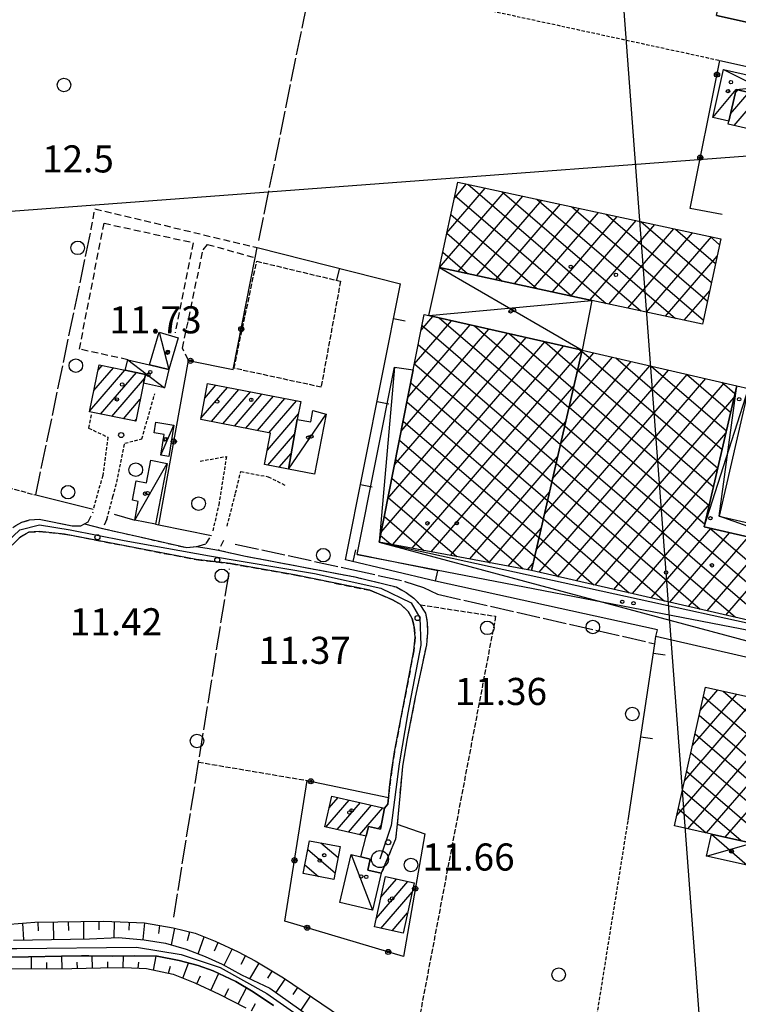
# Model space of a CAD drawing. Extents: x 1734151 to 1738459, y 5042694 to 5045820.
# Drawn here: x 1735554 to 1735766, y 5043354 to 5043645 of the extents above; entities that cross this region are included whole.
import ezdxf

# ---------------------------------------------------------------- set-up
doc = ezdxf.new("R2010")
doc.units = 0
for name, pattern in [('C', [10, 5, 5]), ('L17', [8, 7, -1]), ('L3', [1.5, 1, -0.5]), ('L5', [2, 1.5, -0.5]), ('L7', [3, 2, -1])]:
    doc.linetypes.add(name, pattern=pattern)
for name, color, linetype in [('11A1', 1, 'C'), ('11B2', 1, 'C'), ('11D4', 1, 'C'), ('16A1', 1, 'C'), ('17A1', 1, 'C'), ('17B2', 1, 'C'), ('17C3', 1, 'C'), ('17D4', 1, 'C'), ('17I9', 1, 'C'), ('19A1', 1, 'C'), ('19B2', 1, 'C'), ('1A1', 4, 'C'), ('1AJ36', 1, 'C'), ('1B2', 4, 'C'), ('1C3', 1, 'C'), ('1D4', 1, 'C'), ('1I9', 4, 'C'), ('22A1', 1, 'C'), ('298', 7, 'CONTINUOUS'), ('2E5', 3, 'C'), ('2H8', 2, 'L7'), ('2J10', 2, 'L7'), ('2L12', 1, 'L3'), ('3A1', 1, 'C'), ('3B2', 1, 'C'), ('4A1', 3, 'C'), ('4AJ36', 1, 'C'), ('4E5', 2, 'L17'), ('5A1', 2, 'L5'), ('5F6', 1, 'C'), ('5I9', 2, 'L5'), ('6A1', 1, 'C'), ('6B2', 1, 'C'), ('A2H8', 1, 'C'), ('A4D4', 1, 'C'), ('I2H8', 7, 'CONTINUOUS'), ('N2A1', 2, 'C')]:
    doc.layers.add(name, color=color, linetype=linetype)

# ---------------------------------------------------------------- blocks, each defined once
blk = doc.blocks.new('11D4')
at = {"layer": '11D4'}
for radius in [0.5, 0.01]:
    blk.add_circle((0, 0), radius, dxfattribs=at)
blk = doc.blocks.new('1AJ36')
at = {"layer": '1AJ36'}
for radius in [0.5, 0.01]:
    blk.add_circle((0, 0), radius, dxfattribs=at)
blk = doc.blocks.new('11A1')
at = {"layer": '11A1'}
blk.add_circle((0, 0), 0.75, dxfattribs=at)
blk = doc.blocks.new('5F6')
at = {"layer": '5F6'}
blk.add_circle((0, 0), 2, dxfattribs=at)
blk = doc.blocks.new('N2A1')
at = {"layer": 'N2A1'}
blk.add_circle((0, -0.00928), 2.5, dxfattribs=at)
blk = doc.blocks.new('19B2')
at = {"layer": '19B2'}
for centre, radius in [((0, 0), 0.75), ((0, -0.02417), 0.32738)]:
    blk.add_circle(centre, radius, dxfattribs=at)
blk = doc.blocks.new('19A1')
at = {"layer": '19A1'}
blk.add_line((0, 0), (0, 3.50512), dxfattribs=at)

msp = doc.modelspace()

# ---------------------------------------------------------------- linework, layer by layer
at = {"layer": '16A1'}
for p, q in [((1735792.221, 5042847.31968), (1735584.49767, 5045621.44861)), ((1734311.99218, 5043495.67532), (1737562.183, 5043739.02203))]:
    msp.add_line(p, q, dxfattribs=at)
at = {"layer": '17A1'}
for p, q in [((1735765.21338, 5043623.43985, -3333), (1735765.95788, 5043624.30486, -3333)), ((1735763.75148, 5043617.14202, -3333), (1735769.25817, 5043623.54112, -3333)), ((1735764.7768, 5043613.734, -3333), (1735772.55946, 5043622.77745, -3333)), ((1735576.98267, 5043541.47633, -3333), (1735578.15617, 5043542.83977, -3333)), ((1735574.51731, 5043529.41443, -3333), (1735584.88781, 5043541.4635, -3333)), ((1735575.74949, 5043535.44534, -3333), (1735581.52195, 5043542.15213, -3333)), ((1735577.68658, 5043528.49848, -3333), (1735588.25366, 5043540.77486, -3333)), ((1735581.05336, 5043527.81092, -3333), (1735590.67205, 5043538.9854, -3333)), ((1735608.47179, 5043533.21516, -3333), (1735611.75972, 5043537.03636, -3333)), ((1735607.33179, 5043527.29243, -3333), (1735615.1551, 5043536.38202, -3333)), ((1735610.42457, 5043526.28652, -3333), (1735618.55048, 5043535.72769, -3333)), ((1735613.81895, 5043525.63211, -3333), (1735621.94486, 5043535.07328, -3333)), ((1735617.2134, 5043524.9767, -3333), (1735625.34024, 5043534.41894, -3333)), ((1735584.42014, 5043527.12336, -3333), (1735589.43333, 5043532.94798, -3333)), ((1735620.60786, 5043524.32129, -3333), (1735628.73554, 5043533.76561, -3333)), ((1735624.00132, 5043523.66581, -3333), (1735632.13092, 5043533.11127, -3333)), ((1735627.39577, 5043523.0104, -3333), (1735635.5263, 5043532.45694, -3333)), ((1735626.94592, 5043517.88845, -3333), (1735636.10233, 5043528.52692, -3333)), ((1735587.78684, 5043526.43679, -3333), (1735588.19461, 5043526.91057, -3333)), ((1735627.07351, 5043513.43849, -3333), (1735635.0306, 5043522.68351, -3333)), ((1735630.47074, 5043512.7863, -3333), (1735633.98293, 5043516.86697, -3333)), ((1735645.22521, 5043412.23576, -3333), (1735647.82507, 5043415.25534, -3333)), ((1735644.26702, 5043406.5232, -3333), (1735651.12989, 5043414.49795, -3333)), ((1735647.57199, 5043405.76382, -3333), (1735654.43585, 5043413.73864, -3333)), ((1735650.87596, 5043405.00436, -3333), (1735657.74167, 5043412.98132, -3333)), ((1735654.18093, 5043404.24497, -3333), (1735661.04656, 5043412.22294, -3333)), ((1735659.69259, 5043406.05053, -3333), (1735660.62814, 5043407.13643, -3333)), ((1735659.14973, 5043379.65495, -3333), (1735668.42518, 5043390.43168, -3333)), ((1735660.4954, 5043385.8177, -3333), (1735665.09253, 5043391.15891, -3333)), ((1735660.48042, 5043376.60173, -3333), (1735669.71519, 5043387.33229, -3333)), ((1735663.80929, 5043375.87121, -3333), (1735668.37598, 5043381.17704, -3333))]:
    msp.add_line(p, q, dxfattribs=at)
at = {"layer": '17B2'}
for p, q in [((1735679.96816, 5043582.07924, -3333), (1735691.31565, 5043595.26346, -3333)), ((1735682.17929, 5043592.31304, -3333), (1735685.75145, 5043596.46339, -3333)), ((1735686.1133, 5043596.38519, -3333), (1735727.01332, 5043561.18303, -3333)), ((1735677.75802, 5043571.84551, -3333), (1735696.87986, 5043594.06352, -3333)), ((1735682.33647, 5043593.03982, -3333), (1735716.78701, 5043563.38772, -3333)), ((1735683.2927, 5043570.61127, -3333), (1735702.44406, 5043592.86358, -3333)), ((1735696.34167, 5043594.17966, -3333), (1735737.23955, 5043558.97935, -3333)), ((1735706.56905, 5043591.97406, -3333), (1735747.46478, 5043556.77558, -3333)), ((1735688.8569, 5043569.41133, -3333), (1735708.00826, 5043591.66364, -3333)), ((1735694.4211, 5043568.21139, -3333), (1735713.57247, 5043590.46371, -3333)), ((1735699.98531, 5043567.01146, -3333), (1735719.13667, 5043589.26377, -3333)), ((1735716.79643, 5043589.76846, -3333), (1735755.71461, 5043556.27111, -3333)), ((1735681.13447, 5043587.47646, -3333), (1735706.55956, 5043565.59432, -3333)), ((1735705.54951, 5043565.81152, -3333), (1735724.70088, 5043588.06383, -3333)), ((1735711.11371, 5043564.61158, -3333), (1735730.26516, 5043586.86289, -3333)), ((1735727.0238, 5043587.56286, -3333), (1735756.91447, 5043561.83631, -3333)), ((1735716.67792, 5043563.41164, -3333), (1735735.82937, 5043585.66296, -3333)), ((1735722.24212, 5043562.2117, -3333), (1735741.39357, 5043584.46302, -3333)), ((1735727.80633, 5043561.01176, -3333), (1735746.95778, 5043583.26308, -3333)), ((1735737.25126, 5043585.35626, -3333), (1735758.11334, 5043567.40144, -3333)), ((1735679.93238, 5043581.91411, -3333), (1735696.33219, 5043567.79992, -3333)), ((1735733.37146, 5043559.81289, -3333), (1735752.52199, 5043582.06314, -3333)), ((1735738.93666, 5043558.61303, -3333), (1735758.0862, 5043580.8632, -3333)), ((1735747.47963, 5043583.15073, -3333), (1735759.31221, 5043572.96657, -3333)), ((1735757.70702, 5043580.94512, -3333), (1735760.51107, 5043578.5317, -3333)), ((1735678.73138, 5043576.35083, -3333), (1735686.10481, 5043570.00553, -3333)), ((1735744.50079, 5043557.41408, -3333), (1735759.78771, 5043575.17427, -3333)), ((1735750.066, 5043556.21422, -3333), (1735757.5848, 5043564.9511, -3333)), ((1735672.36819, 5043553.33115, -3333), (1735675.80004, 5043557.31956, -3333)), ((1735668.44593, 5043533.44451, -3333), (1735686.84641, 5043554.82329, -3333)), ((1735670.40798, 5043543.3889, -3333), (1735681.32373, 5043556.07146, -3333)), ((1735672.62751, 5043554.64921, -3333), (1735713.49741, 5043519.47387, -3333)), ((1735677.68517, 5043556.89311, -3333), (1735714.7606, 5043524.98364, -3333)), ((1735688.07869, 5043554.54451, -3333), (1735716.02278, 5043530.49334, -3333)), ((1735664.52083, 5043513.55565, -3333), (1735697.89171, 5043552.32794, -3333)), ((1735666.48388, 5043523.50012, -3333), (1735692.3691, 5043553.57512, -3333)), ((1735698.4722, 5043552.19591, -3333), (1735717.28589, 5043536.00411, -3333)), ((1735660.5968, 5043493.66587, -3333), (1735708.93809, 5043549.83166, -3333)), ((1735662.55885, 5043503.61026, -3333), (1735703.4154, 5043551.07984, -3333)), ((1735663.98375, 5043489.93628, -3333), (1735714.46078, 5043548.58349, -3333)), ((1735671.51547, 5043549.00936, -3333), (1735712.2343, 5043513.9631, -3333)), ((1735708.86564, 5043549.8483, -3333), (1735718.54907, 5043541.51388, -3333)), ((1735669.66881, 5043488.87675, -3333), (1735719.84693, 5043547.17667, -3333)), ((1735718.36606, 5043540.71698, -3333), (1735723.39033, 5043546.55448, -3333)), ((1735719.25916, 5043547.4997, -3333), (1735719.81226, 5043547.02366, -3333)), ((1735719.83191, 5043547.10936, -3333), (1735759.98167, 5043512.55197, -3333)), ((1735670.40342, 5043543.3695, -3333), (1735710.97212, 5043508.4534, -3333)), ((1735711.18277, 5043509.37672, -3333), (1735739.91972, 5043542.76394, -3333)), ((1735713.57758, 5043519.82283, -3333), (1735734.40995, 5043544.02712, -3333)), ((1735715.97232, 5043530.26994, -3333), (1735728.9001, 5043545.2913, -3333)), ((1735729.86635, 5043545.06982, -3333), (1735761.24379, 5043518.06266, -3333)), ((1735740.31461, 5043542.67316, -3333), (1735762.5069, 5043523.57344, -3333)), ((1735706.3943, 5043488.48257, -3333), (1735750.93928, 5043540.23757, -3333)), ((1735708.78903, 5043498.92968, -3333), (1735745.4295, 5043541.50075, -3333)), ((1735718.5688, 5043541.59859, -3333), (1735758.71949, 5043507.04227, -3333)), ((1735750.7628, 5043540.27751, -3333), (1735763.76901, 5043529.08414, -3333)), ((1735669.29137, 5043537.72965, -3333), (1735709.70893, 5043502.94363, -3333)), ((1735675.35486, 5043487.8173, -3333), (1735717.45319, 5043536.72964, -3333)), ((1735707.22575, 5043481.78385, -3333), (1735756.44905, 5043538.97439, -3333)), ((1735712.73553, 5043480.52066, -3333), (1735761.95883, 5043537.7112, -3333)), ((1735761.21198, 5043537.88192, -3333), (1735765.03112, 5043534.59484, -3333)), ((1735717.30562, 5043536.08882, -3333), (1735757.45638, 5043501.53149, -3333)), ((1735668.17826, 5043532.09072, -3333), (1735708.44582, 5043497.43286, -3333)), ((1735718.2463, 5043479.25755, -3333), (1735764.72583, 5043533.2613, -3333)), ((1735716.04244, 5043530.57905, -3333), (1735756.19426, 5043496.02079, -3333)), ((1735667.06614, 5043526.45187, -3333), (1735707.18264, 5043491.92308, -3333)), ((1735681.03984, 5043486.75877, -3333), (1735715.05838, 5043526.28352, -3333)), ((1735714.78025, 5043525.06935, -3333), (1735786.07047, 5043463.70965, -3333)), ((1735723.75607, 5043477.99437, -3333), (1735762.33294, 5043522.81632, -3333)), ((1735665.95309, 5043520.81194, -3333), (1735705.92045, 5043486.41339, -3333)), ((1735713.51714, 5043519.55858, -3333), (1735775.62336, 5043466.10439, -3333)), ((1735664.83997, 5043515.17302, -3333), (1735702.49749, 5043482.76158, -3333)), ((1735686.7249, 5043485.69924, -3333), (1735712.66365, 5043515.83641, -3333)), ((1735712.25396, 5043514.0488, -3333), (1735765.17624, 5043468.49914, -3333)), ((1735729.26584, 5043476.73118, -3333), (1735759.94004, 5043512.37135, -3333)), ((1735663.72793, 5043509.53316, -3333), (1735692.71602, 5043484.58341, -3333)), ((1735710.99078, 5043508.53903, -3333), (1735754.72805, 5043470.8948, -3333)), ((1735692.41088, 5043484.64079, -3333), (1735710.26991, 5043505.38937, -3333)), ((1735662.61481, 5043503.89424, -3333), (1735682.93348, 5043486.40616, -3333)), ((1735709.72866, 5043503.02834, -3333), (1735744.28094, 5043473.28954, -3333)), ((1735734.77554, 5043475.46899, -3333), (1735757.54715, 5043501.92638, -3333)), ((1735661.50176, 5043498.25431, -3333), (1735673.15202, 5043488.22799, -3333)), ((1735708.46548, 5043497.51856, -3333), (1735733.83283, 5043475.68421, -3333)), ((1735698.09594, 5043483.58126, -3333), (1735707.8751, 5043494.94326, -3333)), ((1735740.28531, 5043474.2058, -3333), (1735757.93585, 5043494.71215, -3333)), ((1735745.79509, 5043472.94262, -3333), (1735763.44556, 5043493.44996, -3333)), ((1735757.63488, 5043494.78087, -3333), (1735796.51866, 5043461.31398, -3333)), ((1735660.38964, 5043492.61546, -3333), (1735663.37055, 5043490.04981, -3333)), ((1735707.20229, 5043492.00879, -3333), (1735723.38564, 5043478.07995, -3333)), ((1735751.30486, 5043471.67943, -3333), (1735768.95633, 5043492.18685, -3333)), ((1735756.81464, 5043470.41624, -3333), (1735774.4661, 5043490.92366, -3333)), ((1735762.32541, 5043469.15313, -3333), (1735779.9768, 5043489.66155, -3333)), ((1735703.78192, 5043482.52281, -3333), (1735705.48036, 5043484.49615, -3333)), ((1735705.93918, 5043486.49802, -3333), (1735712.93853, 5043480.47469, -3333)), ((1735754.79619, 5043440.93279, -3333), (1735760.03727, 5043447.02218, -3333)), ((1735761.53435, 5043446.68901, -3333), (1735828.89808, 5043388.71056, -3333)), ((1735750.19767, 5043420.26044, -3333), (1735771.11126, 5043444.55904, -3333)), ((1735752.49747, 5043430.59615, -3333), (1735765.57473, 5043445.79114, -3333)), ((1735755.72207, 5043445.0946, -3333), (1735818.56358, 5043391.00745, -3333)), ((1735747.89894, 5043409.92381, -3333), (1735776.64871, 5043443.32801, -3333)), ((1735751.1226, 5043406.00448, -3333), (1735782.18524, 5043442.0959, -3333)), ((1735756.66097, 5043404.77452, -3333), (1735787.72269, 5043440.86487, -3333)), ((1735754.49004, 5043439.55707, -3333), (1735808.22901, 5043393.30534, -3333)), ((1735762.19843, 5043403.54349, -3333), (1735793.26022, 5043439.63284, -3333)), ((1735753.25894, 5043434.02062, -3333), (1735797.89444, 5043395.60322, -3333)), ((1735752.02683, 5043428.48409, -3333), (1735787.55987, 5043397.90111, -3333)), ((1735750.7958, 5043422.94664, -3333), (1735777.2253, 5043400.19899, -3333)), ((1735749.56369, 5043417.41011, -3333), (1735766.88645, 5043402.50056, -3333)), ((1735748.33266, 5043411.87266, -3333), (1735756.54981, 5043404.79929, -3333))]:
    msp.add_line(p, q, dxfattribs=at)
at = {"layer": '17C3'}
for p, q in [((1735594.96197, 5043552.66206, -3333), (1735597.83563, 5043541.69785, -3333)), ((1735585.72816, 5043544.57096, -3333), (1735596.5304, 5043536.21402, -3333)), ((1735633.15472, 5043512.27124, -3333), (1735644.29708, 5043528.4766, -3333)), ((1735595.53295, 5043516.37289, -3333), (1735599.36374, 5043525.26585, -3333)), ((1735587.77816, 5043497.19311, -3333), (1735597.3445, 5043513.94232, -3333)), ((1735651.68782, 5043398.36635, -3333), (1735658.02199, 5043381.99331, -3333))]:
    msp.add_line(p, q, dxfattribs=at)
at = {"layer": '17D4'}
for p, q in [((1735761.67466, 5043630.26781, -3333), (1735779.96007, 5043621.06519, -3333)), ((1735677.74988, 5043571.80679, -3333), (1735719.88856, 5043547.35729, -3333)), ((1735674.67901, 5043557.57258, -3333), (1735722.79664, 5043562.09176, -3333)), ((1735755.99623, 5043495.15658, -3333), (1735769.06303, 5043536.08705, -3333)), ((1735653.47301, 5043487.00632, -3333), (1735849.51246, 5043449.16536, -3333)), ((1735758.09473, 5043404.45667, -3333), (1735768.61231, 5043395.29418, -3333)), ((1735756.64575, 5043397.95925, -3333), (1735770.05301, 5043401.79499, -3333))]:
    msp.add_line(p, q, dxfattribs=at)
for points in [[(1735758.50594, 5043616.0814, -3333), (1735765.44256, 5043624.42372, -3333), (1735780.87823, 5043625.95948, -3333)], [(1735664.50534, 5043542.34528, -3333), (1735660.00733, 5043490.67647, -3333), (1735847.76322, 5043440.30288, -3333)], [(1735793.24608, 5043486.62069, -3333), (1735760.42029, 5043498.33581, -3333), (1735765.55657, 5043536.8855, -3333)]]:
    msp.add_polyline3d(points, dxfattribs=at)
at = {"layer": '17I9'}
for p, q in [((1735642.78851, 5043401.82664, -3333), (1735647.83388, 5043397.48414, -3333)), ((1735638.92869, 5043399.87098, -3333), (1735646.94754, 5043392.9683, -3333)), ((1735638.04021, 5043395.35698, -3333), (1735642.05649, 5043391.90114, -3333))]:
    msp.add_line(p, q, dxfattribs=at)
at = {"layer": '1A1'}
for points in [[(1735765.44256, 5043624.42372, 17.71), (1735779.96007, 5043621.06519, 17.71), (1735790.98656, 5043618.51328, 17.71), (1735789.07352, 5043610.25827, 17.71), (1735791.06036, 5043609.57168, 17.71), (1735788.74005, 5043599.55031, 17.71), (1735774.8116, 5043602.76943, 17.71), (1735776.70415, 5043610.97677, 17.71), (1735763.04709, 5043614.13398, 17.71), (1735763.25023, 5043614.98353, 17.71), (1735765.44256, 5043624.42372, 17.71)], [(1735588.08523, 5043526.3759, 19.12), (1735574.46447, 5043529.15576, 19.12), (1735577.29667, 5043543.01509, 19.12), (1735584.98249, 5043541.44451, 19.12), (1735590.926, 5043540.22785, 19.12), (1735590.40385, 5043537.67871, 19.12), (1735588.08523, 5043526.3759, 19.12)], [(1735609.29746, 5043537.50985, 19.23), (1735636.80933, 5043532.21004, 19.23), (1735635.79489, 5043526.92748, 19.23), (1735633.15472, 5043512.27124, 19.23), (1735626.12022, 5043513.62083, 19.23), (1735627.91673, 5043522.91002, 19.23), (1735607.25597, 5043526.89866, 19.23), (1735609.29746, 5043537.50985, 19.23)], [(1735643.93438, 5043406.59958, 18.59), (1735646.01294, 5043415.67121, 18.59), (1735661.50163, 5043412.11862, 18.59), (1735660.40884, 5043405.88655, 18.59), (1735656.80626, 5043406.70989, 18.59), (1735656.14715, 5043403.7935, 18.59), (1735643.93438, 5043406.59958, 18.59)], [(1735670.30098, 5043390.02257, 15.17), (1735667.0658, 5043375.15633, 15.17), (1735658.5738, 5043377.02056, 15.17), (1735661.81792, 5043391.87443, 15.17), (1735670.30098, 5043390.02257, 15.17)]]:
    msp.add_polyline3d(points, close=True, dxfattribs=at)
at = {"layer": '1B2'}
for points in [[(1735677.74988, 5043571.80679, 20.32), (1735683.19508, 5043597.01508, 20.32), (1735760.88306, 5043580.26033, 20.32), (1735755.4528, 5043555.05314, 20.32), (1735722.79664, 5043562.09176, 20.32), (1735677.74988, 5043571.80679, 20.32)], [(1735719.88856, 5043547.35729, 20.43), (1735704.97695, 5043482.2994, 20.43), (1735660.00733, 5043490.67647, 20.43), (1735670.04219, 5043541.53739, 20.43), (1735673.26804, 5043557.89414, 20.43), (1735674.67901, 5043557.57258, 20.43), (1735719.88856, 5043547.35729, 20.43)], [(1735719.88856, 5043547.35729, 20.4), (1735765.55657, 5043536.8855, 20.4), (1735755.99623, 5043495.15658, 20.4), (1735793.24608, 5043486.62069, 20.4), (1735794.16239, 5043490.60228, 20.4), (1735836.99294, 5043480.78043, 20.4), (1735836.1242, 5043476.99394, 20.4), (1735855.82928, 5043472.48345, 20.4), (1735850.42965, 5043448.95625, 20.4), (1735849.51246, 5043449.16536, 20.4), (1735704.97695, 5043482.2994, 20.4), (1735719.88856, 5043547.35729, 20.4)], [(1735935.28696, 5043405.92075, 21.64), (1735930.03642, 5043382.29038, 21.64), (1735904.62894, 5043387.94438, 21.64), (1735896.07992, 5043389.84646, 21.64), (1735892.67485, 5043374.53023, 21.64), (1735775.16023, 5043400.6581, 21.64), (1735770.786, 5043401.63527, 21.64), (1735770.05301, 5043401.79499, 21.64), (1735758.09473, 5043404.45667, 21.64), (1735747.21899, 5043406.87047, 21.64), (1735756.33437, 5043447.84603, 21.64), (1735871.82651, 5043422.15747, 21.64), (1735874.10666, 5043432.40749, 21.64), (1735886.42828, 5043487.79195, 21.64), (1735944.99508, 5043474.76895, 21.64), (1735941.81799, 5043460.47961, 21.64), (1735934.79423, 5043428.93662, 21.64), (1735933.95084, 5043425.13297, 21.64), (1735939.29702, 5043423.93875, 21.64), (1735938.20143, 5043419.00309, 21.64), (1735935.28696, 5043405.92075, 21.64)]]:
    msp.add_polyline3d(points, close=True, dxfattribs=at)
at = {"layer": '1C3'}
for points in [[(1735592.12419, 5043543.05624, 15.087), (1735594.96197, 5043552.66206, 15.087), (1735600.60125, 5043551.00845, 15.087), (1735597.83563, 5043541.69785, 15.087), (1735592.12419, 5043543.05624, 15.087)], [(1735585.72816, 5043544.57096, 15.513), (1735592.12419, 5043543.05624, 15.513), (1735597.83563, 5043541.69785, 15.513), (1735596.5304, 5043536.21402, 15.513), (1735590.40385, 5043537.67871, 15.513), (1735590.926, 5043540.22785, 15.513), (1735584.98249, 5043541.44451, 15.513), (1735585.72816, 5043544.57096, 15.513)], [(1735635.79489, 5043526.92748, 15.645), (1735639.74528, 5043526.1733, 15.645), (1735640.38664, 5043529.52759, 15.645), (1735644.29708, 5043528.4766, 15.645), (1735640.88219, 5043510.77398, 15.645), (1735633.15472, 5043512.27124, 15.645), (1735635.79489, 5043526.92748, 15.645)], [(1735594.02649, 5043526.12678, 14.891), (1735599.36374, 5043525.26585, 14.891), (1735597.86341, 5043515.99883, 14.891), (1735595.53295, 5043516.37289, 14.891), (1735596.5115, 5043522.44298, 14.891), (1735593.50563, 5043522.93093, 14.891), (1735594.02649, 5043526.12678, 14.891)], [(1735597.3445, 5043513.94232, 16.018), (1735593.88342, 5043496.01262, 16.018), (1735587.77816, 5043497.19311, 16.018), (1735588.83714, 5043502.72469, 16.018), (1735587.14424, 5043503.04821, 16.018), (1735588.23688, 5043508.75981, 16.018), (1735591.28925, 5043508.17305, 16.018), (1735592.57469, 5043514.85878, 16.018), (1735597.3445, 5043513.94232, 16.018)], [(1735651.68782, 5043398.36635, 14.116), (1735654.51117, 5043397.70428, 14.116), (1735657.33353, 5043397.04213, 14.116), (1735656.57932, 5043393.82881, 14.116), (1735660.58233, 5043392.89405, 14.116), (1735658.02199, 5043381.99331, 14.116), (1735648.37972, 5043384.25979, 14.116), (1735651.68782, 5043398.36635, 14.116)]]:
    msp.add_polyline3d(points, close=True, dxfattribs=at)
at = {"layer": '1D4'}
for points in [[(1735763.25023, 5043614.98353, 15.642), (1735758.50594, 5043616.0814, 15.642), (1735761.67466, 5043630.26781, 15.642), (1735780.87823, 5043625.95948, 15.642), (1735779.96007, 5043621.06519, 15.642), (1735765.44256, 5043624.42372, 15.642), (1735763.25023, 5043614.98353, 15.642)], [(1735722.79664, 5043562.09176, 20.356), (1735719.88856, 5043547.35729, 20.356), (1735674.67901, 5043557.57258, 20.356), (1735677.74988, 5043571.80679, 20.356), (1735722.79664, 5043562.09176, 20.356)], [(1735670.04219, 5043541.53739, 16.301), (1735660.00733, 5043490.67647, 16.301), (1735849.51246, 5043449.16536, 16.301), (1735847.76322, 5043440.30288, 16.301), (1735834.37283, 5043443.46103, 16.301), (1735833.89201, 5043441.61896, 16.301), (1735741.70495, 5043462.83889, 16.301), (1735742.18942, 5043464.73939, 16.301), (1735676.57919, 5043479.13936, 16.301), (1735677.2911, 5043482.18104, 16.301), (1735653.47301, 5043487.00632, 16.301), (1735664.50534, 5043542.34528, 16.301), (1735670.04219, 5043541.53739, 16.301)], [(1735765.55657, 5043536.8855, 18.395), (1735769.06303, 5043536.08705, 18.395), (1735760.42029, 5043498.33581, 18.395), (1735794.16239, 5043490.60228, 18.395), (1735793.24608, 5043486.62069, 18.395), (1735755.99623, 5043495.15658, 18.395), (1735765.55657, 5043536.8855, 18.395)], [(1735758.09473, 5043404.45667, 17.301), (1735770.05301, 5043401.79499, 17.301), (1735768.61231, 5043395.29418, 17.301), (1735756.64575, 5043397.95925, 17.301), (1735758.09473, 5043404.45667, 17.301)]]:
    msp.add_polyline3d(points, close=True, dxfattribs=at)
at = {"layer": '1I9'}
msp.add_polyline3d([(1735646.56575, 5043391.02233, 16.06), (1735637.53396, 5043392.78297, 16.06), (1735639.44098, 5043402.47152, 16.06), (1735648.47127, 5043400.73083, 16.06), (1735646.56575, 5043391.02233, 16.06)], close=True, dxfattribs=at)
at = {"layer": '22A1'}
for p, q in [((1735555.02839, 5043373.18923, 12.137), (1735554.76808, 5043378.1126, 12.346)), ((1735559.36705, 5043375.83457, 12.213), (1735559.26064, 5043378.40784, 12.336)), ((1735563.90667, 5043373.33147, 12.043), (1735563.76194, 5043378.4791, 12.318)), ((1735568.30148, 5043375.977, 12.148), (1735568.26317, 5043378.55136, 12.301)), ((1735572.77091, 5043373.47366, 11.948), (1735572.76348, 5043378.62255, 12.283)), ((1735577.2669, 5043376.16087, 12.098), (1735577.26379, 5043378.69374, 12.265)), ((1735581.69035, 5043373.82958, 11.93), (1735581.76497, 5043378.59251, 12.26)), ((1735586.09937, 5043376.03092, 12.095), (1735586.26761, 5043378.41818, 12.26)), ((1735590.24425, 5043373.28166, 11.93), (1735590.77607, 5043378.23326, 12.26)), ((1735594.86679, 5043375.02868, 12.084), (1735595.21902, 5043377.44977, 12.239)), ((1735598.61491, 5043371.71221, 11.93), (1735599.64864, 5043376.63018, 12.218)), ((1735603.33362, 5043373.04524, 12.067), (1735604.0225, 5043375.5507, 12.205)), ((1735606.50392, 5043369.10187, 11.93), (1735608.29348, 5043374.11754, 12.2)), ((1735611.36069, 5043369.98394, 12.065), (1735612.46435, 5043372.41416, 12.2)), ((1735557.32982, 5043364.6842, 12.467), (1735557.32985, 5043368.19304, 11.93)), ((1735566.33001, 5043364.69818, 12.522), (1735566.29137, 5043368.34853, 11.93)), ((1735575.32871, 5043364.87952, 12.526), (1735575.25614, 5043368.47419, 11.93)), ((1735584.33015, 5043365.05104, 12.443), (1735584.41591, 5043368.43293, 11.93)), ((1735593.30582, 5043364.28099, 12.339), (1735594.07857, 5043368.3852, 11.93)), ((1735614.1822, 5043365.71662, 11.93), (1735616.52575, 5043370.47193, 12.2)), ((1735619.24733, 5043366.02565, 12.061), (1735620.54256, 5043368.44212, 12.191)), ((1735561.82991, 5043364.69119, 12.495), (1735561.82023, 5043366.48149, 12.212)), ((1735570.83074, 5043364.75035, 12.536), (1735570.80044, 5043366.58824, 12.233)), ((1735579.82778, 5043364.9807, 12.495), (1735579.81013, 5043366.70321, 12.213)), ((1735588.83212, 5043364.84557, 12.389), (1735589.0043, 5043366.64447, 12.159)), ((1735597.71862, 5043363.3378, 12.294), (1735598.31173, 5043365.40789, 12.112)), ((1735601.98964, 5043361.89061, 12.28), (1735603.70156, 5043366.33589, 11.93)), ((1735621.75928, 5043361.71409, 11.93), (1735624.49029, 5043366.27678, 12.172)), ((1735606.15513, 5043360.1788, 12.278), (1735607.2276, 5043362.58361, 12.104)), ((1735610.23717, 5043358.28224, 12.267), (1735612.57647, 5043363.32202, 11.93)), ((1735627.05757, 5043361.9092, 12.037), (1735628.35013, 5043363.95945, 12.144)), ((1735629.58959, 5043357.62422, 11.911), (1735632.1951, 5043361.61293, 12.122)), ((1735614.29049, 5043356.32737, 12.213), (1735615.52382, 5043358.82044, 12.071)), ((1735618.29867, 5043354.27887, 12.09), (1735620.77096, 5043359.01573, 11.93)), ((1735634.59034, 5043357.05196, 12.003), (1735635.92191, 5043359.09009, 12.133)), ((1735636.89103, 5043352.42775, 11.834), (1735639.64972, 5043356.56733, 12.144)), ((1735622.28406, 5043352.18654, 12.02), (1735623.48761, 5043354.36751, 11.975))]:
    msp.add_line(p, q, dxfattribs=at)
at = {"layer": '298'}
msp.add_polyline3d([(1735793.94864, 5043805.79927, 13.01), (1735802.37817, 5043803.71178, 13.03), (1735801.14968, 5043799.82816, 13.106), (1735796.83166, 5043778.18298, 12.42), (1735796.41562, 5043777.56518, 12.408), (1735794.6926, 5043769.81277, 12.305), (1735787.17772, 5043735.93758, 12.066), (1735785.76616, 5043727.98987, 12.148), (1735780.58306, 5043706.39326, 12.278), (1735777.09045, 5043688.59051, 12.354), (1735771.324, 5043659.28871, 13.184), (1735830.09464, 5043646.58296, 13.48), (1735826.58274, 5043631.32792, 12.38), (1735759.63814, 5043646.27068, 13.96), (1735765.72615, 5043673.78245, 12.722), (1735767.15661, 5043681.89302, 12.539), (1735769.61948, 5043692.62203, 12.504), (1735771.90531, 5043702.59469, 12.288), (1735773.6534, 5043711.05696, 12.398), (1735775.6899, 5043721.52039, 12.332), (1735785.7027, 5043767.03576, 12.15), (1735793.13065, 5043800.82623, 13.052), (1735793.12976, 5043801.66853, 13.08), (1735793.94864, 5043805.79927, 13.01)], close=True, dxfattribs=at)
msp.add_polyline3d([(1735552.6797, 5043495.62626, 11.79), (1735554.39446, 5043496.57795, 11.79), (1735556.72891, 5043497.22205, 11.79), (1735558.14358, 5043497.36006, 11.79), (1735559.55931, 5043497.49714, 11.79), (1735569.30048, 5043495.47675, 11.81), (1735571.8697, 5043495.47657, 11.81), (1735572.9369, 5043496.08997, 11.81), (1735575.59675, 5043495.40162, 11.76), (1735578.2576, 5043494.71335, 11.71), (1735588.88182, 5043492.29678, 11.676), (1735603.16466, 5043489.04502, 11.63), (1735605.91652, 5043489.43156, 11.645), (1735609.2176, 5043488.87144, 11.608), (1735612.51861, 5043488.31233, 11.57), (1735619.97787, 5043486.63353, 11.77), (1735652.75167, 5043480.43403, 11.65), (1735661.37474, 5043478.37304, 11.75), (1735664.95544, 5043477.42672, 11.77), (1735667.92237, 5043475.78463, 11.77), (1735670.17593, 5043474.14728, 11.77), (1735672.12041, 5043472.13782, 11.79), (1735672.86308, 5043470.89779, 11.81), (1735673.61509, 5043469.65344, 11.83), (1735674.19206, 5043466.96999, 11.89), (1735674.24416, 5043463.86316, 11.89), (1735673.90455, 5043460.33591, 11.93), (1735670.64742, 5043444.93251, 12.13), (1735668.11715, 5043432.15675, 12.19), (1735666.87687, 5043424.45254, 12.11), (1735666.03514, 5043415.60387, 11.99), (1735665.3342, 5043407.37946, 12.21), (1735664.76646, 5043402.9346, 11.49), (1735662.77563, 5043398.02218, 11.49), (1735660.58233, 5043392.89405, 11.35), (1735656.57932, 5043393.82881, 11.831), (1735657.33353, 5043397.04213, 11.802), (1735654.51117, 5043397.70428, 11.831), (1735656.14715, 5043403.7935, 11.723), (1735656.80626, 5043406.70989, 11.685), (1735660.40884, 5043405.88655, 11.761), (1735661.50163, 5043412.11862, 12.07), (1735662.57483, 5043413.26797, 12.03), (1735662.75551, 5043415.24801, 12.038), (1735662.809, 5043415.79254, 12.04), (1735663.04318, 5043418.3171, 12.05), (1735663.71734, 5043423.64438, 12.09), (1735663.89063, 5043424.78552, 12.094), (1735664.48362, 5043428.78602, 12.11), (1735667.91236, 5043446.61202, 12.03), (1735670.21423, 5043458.56743, 11.89), (1735670.6355, 5043462.57111, 11.83), (1735670.27581, 5043465.70104, 11.77), (1735669.72191, 5043468.07635, 11.77), (1735668.5085, 5043470.15258, 11.81), (1735666.39859, 5043472.28203, 11.81), (1735663.94478, 5043473.6607, 11.85), (1735657.25667, 5043476.4512, 11.87), (1735635.00162, 5043481.01343, 11.61), (1735619.28434, 5043483.76169, 11.527), (1735616.05314, 5043484.32603, 11.51), (1735605.95825, 5043485.52571, 11.47), (1735567.06773, 5043493.07231, 11.85), (1735559.61757, 5043493.79912, 11.83), (1735556.46785, 5043493.58335, 11.79), (1735554.00107, 5043492.21535, 11.79), (1735551.54985, 5043489.79555, 11.71)], dxfattribs=at)
at = {"layer": '2E5'}
msp.add_polyline3d([(1735759.63814, 5043646.27068, 13.96), (1735826.58274, 5043631.32792, 12.38), (1735830.09464, 5043646.58296, 13.48)], dxfattribs=at)
at = {"layer": '2H8'}
for points in [[(1735505.28691, 5043487.816, 12.96), (1735528.03577, 5043480.3144, 11.93), (1735528.58731, 5043480.16716, 11.936), (1735535.19634, 5043478.43273, 12.01), (1735537.81662, 5043477.85775, 12.01), (1735541.26516, 5043478.67651, 12.01), (1735543.33253, 5043479.83411, 12.01), (1735544.78509, 5043481.36786, 12.01), (1735546.09409, 5043485.23443, 11.99), (1735547.41242, 5043489.80668, 11.85), (1735549.34016, 5043493.35155, 11.79), (1735552.6797, 5043495.62626, 11.79), (1735554.39446, 5043496.57795, 11.79), (1735556.72891, 5043497.22205, 11.79), (1735558.14358, 5043497.36006, 11.79), (1735559.55931, 5043497.49714, 11.79), (1735569.30048, 5043495.47675, 11.81), (1735571.8697, 5043495.47657, 11.81), (1735572.9369, 5043496.08997, 11.81), (1735574.01115, 5043496.70289, 11.81), (1735575.54805, 5043499.6148, 11.81)], [(1735579.58425, 5043497.50022, 11.71), (1735578.2576, 5043494.71335, 11.71), (1735588.88182, 5043492.29678, 11.676), (1735603.16466, 5043489.04502, 11.63), (1735605.91652, 5043489.43156, 11.645), (1735606.84729, 5043489.56342, 11.65), (1735608.84091, 5043490.24618, 11.65), (1735610.42045, 5043492.58868, 12.21)], [(1735551.54985, 5043489.79555, 11.71), (1735554.00107, 5043492.21535, 11.79), (1735556.46785, 5043493.58335, 11.79), (1735559.61757, 5043493.79912, 11.83), (1735567.06773, 5043493.07231, 11.85), (1735605.95825, 5043485.52571, 11.47), (1735616.05314, 5043484.32603, 11.51), (1735619.28434, 5043483.76169, 11.527), (1735635.00162, 5043481.01343, 11.61), (1735657.25667, 5043476.4512, 11.87), (1735663.94478, 5043473.6607, 11.85), (1735666.39859, 5043472.28203, 11.81), (1735668.5085, 5043470.15258, 11.81), (1735669.72191, 5043468.07635, 11.77), (1735670.27581, 5043465.70104, 11.77), (1735670.6355, 5043462.57111, 11.83), (1735670.21423, 5043458.56743, 11.89), (1735667.91236, 5043446.61202, 12.03), (1735664.48362, 5043428.78602, 12.11), (1735663.89063, 5043424.78552, 12.094), (1735663.71734, 5043423.64438, 12.09), (1735663.04318, 5043418.3171, 12.05), (1735662.809, 5043415.79254, 12.04), (1735662.75551, 5043415.24801, 12.038), (1735662.57483, 5043413.26797, 12.03), (1735661.50163, 5043412.11862, 12.07)], [(1735614.03467, 5043491.1946, 11.57), (1735612.51861, 5043488.31233, 11.57), (1735619.97787, 5043486.63353, 11.77), (1735652.75167, 5043480.43403, 11.65), (1735661.37474, 5043478.37304, 11.75), (1735664.95544, 5043477.42672, 11.77), (1735667.92237, 5043475.78463, 11.77), (1735670.17593, 5043474.14728, 11.77), (1735672.12041, 5043472.13782, 11.79), (1735672.86308, 5043470.89779, 11.81), (1735673.61509, 5043469.65344, 11.83), (1735674.19206, 5043466.96999, 11.89), (1735674.24416, 5043463.86316, 11.89), (1735673.90455, 5043460.33591, 11.93), (1735670.64742, 5043444.93251, 12.13), (1735668.11715, 5043432.15675, 12.19), (1735666.87687, 5043424.45254, 12.11), (1735666.03514, 5043415.60387, 11.99), (1735665.3342, 5043407.37946, 12.21), (1735664.76646, 5043402.9346, 11.49), (1735662.77563, 5043398.02218, 11.49), (1735660.58233, 5043392.89405, 11.35)]]:
    msp.add_polyline3d(points, dxfattribs=at)
at = {"layer": '2J10'}
for points in [[(1735574.95274, 5043583.21485, 11.82), (1735576.01403, 5043589.13068, 11.92), (1735623.98053, 5043577.6798, 12.01)], [(1735585.72816, 5043544.57096, 12.32), (1735571.44928, 5043547.66256, 12.35), (1735578.70604, 5043584.87874, 12.16), (1735605.06168, 5043579.12334, 12.14), (1735599.6757, 5043552.49452, 12.21)], [(1735603.65247, 5043544.36964, 12.06), (1735601.88843, 5043547.94697, 12.06), (1735607.9529, 5043577.03234, 12.06), (1735609.29129, 5043578.61771, 12.06), (1735623.38388, 5043574.66579, 12.699)]]:
    msp.add_polyline3d(points, dxfattribs=at)
at = {"layer": '2L12'}
msp.add_line((1735640.57924, 5043659.01829, 11.34), (1735760.59437, 5043632.97675, 11.74), dxfattribs=at)
for points in [[(1735579.58425, 5043497.50022, 11.71), (1735581.34561, 5043504.11126, 12), (1735582.46902, 5043508.36707, 12.14), (1735584.83231, 5043519.90388, 12.22), (1735589.87804, 5043521.15511, 12.1), (1735593.67846, 5043534.44513, 12.22)], [(1735574.86368, 5043528.32423, 12.3), (1735574.15846, 5043524.34943, 12.36), (1735579.87441, 5043521.67168, 12.3), (1735578.31012, 5043510.3391, 11.98), (1735575.49116, 5043500.37469, 12.43)], [(1735607.07265, 5043514.60048, 12.02), (1735614.86545, 5043515.9942, 11.9), (1735612.70365, 5043502.27531, 11.84), (1735610.79117, 5043493.81179, 11.76)], [(1735615.06159, 5043495.373, 11.7), (1735617.55414, 5043505.19665, 11.76), (1735619.11436, 5043511.56099, 11.94), (1735627.19208, 5043509.97964, 12.02), (1735632.13944, 5043507.52212, 12.06)], [(1735765.85531, 5043311.78395, 12.29), (1735760.71775, 5043284.55496, 13.09), (1735756.56823, 5043285.45068, 12.14), (1735719.58282, 5043321.32912, 12.89), (1735733.50692, 5043408.47224, 13.18)]]:
    msp.add_polyline3d(points, dxfattribs=at)
at = {"layer": '3A1'}
msp.add_line((1735623.98053, 5043577.6798, 12.01), (1735666.28597, 5043567.00842, 12.118), dxfattribs=at)
for points in [[(1735676.57919, 5043479.13936, 11.945), (1735650.00685, 5043485.48527, 11.733), (1735666.28597, 5043567.00842, 12.118)], [(1735733.50692, 5043408.47224, 13.18), (1735741.38155, 5043460.67567, 12.432), (1735741.70495, 5043462.83889, 12.421)]]:
    msp.add_polyline3d(points, dxfattribs=at)
at = {"layer": '3B2'}
for p, q in [((1735558.55644, 5043504.61021, 11.916), (1735575.49116, 5043500.37469, 12.43)), ((1735581.72729, 5043498.90616, 11.751), (1735587.77816, 5043497.19311, 11.761))]:
    msp.add_line(p, q, dxfattribs=at)
for points in [[(1735761.31508, 5043587.46882, 12.053), (1735751.79641, 5043589.2361, 12.012), (1735760.59437, 5043632.97675, 13.11), (1735803.1892, 5043623.47728, 12.232)], [(1735594.90193, 5043495.80308, 11.753), (1735603.65247, 5043544.36964, 12.06), (1735616.88166, 5043541.68982, 12.443), (1735623.38388, 5043574.66579, 12.699), (1735623.98053, 5043577.6798, 12.01)], [(1735593.88342, 5043496.01262, 11.756), (1735594.90193, 5043495.80308, 11.753), (1735610.42045, 5043492.58868, 12.21)], [(1735665.3342, 5043407.37946, 12.21), (1735673.4234, 5043404.50633, 11.843), (1735667.11729, 5043368.29392, 11.887), (1735632.14444, 5043378.75123, 12.07), (1735638.67237, 5043420.26506, 11.718), (1735662.75551, 5043415.24801, 12.038)]]:
    msp.add_polyline3d(points, dxfattribs=at)
at = {"layer": '4A1'}
for points in [[(1735551.97948, 5043373.14046, 12.17), (1735574.46069, 5043373.49989, 11.93), (1735583.0106, 5043373.88931, 11.93), (1735590.57929, 5043373.2536, 11.93), (1735596.86908, 5043372.22029, 11.93), (1735602.98002, 5043370.44153, 11.93), (1735608.56005, 5043368.32018, 11.93), (1735613.5877, 5043366.04917, 11.93), (1735619.34397, 5043362.8329, 11.93), (1735627.71896, 5043358.95529, 11.93), (1735650.75777, 5043342.55833, 11.69)], [(1735541.89591, 5043368.01426, 12.17), (1735556.42448, 5043368.1774, 11.93), (1735566.15815, 5043368.34658, 11.93), (1735572.08111, 5043368.44907, 11.93), (1735574.20126, 5043368.48646, 11.93), (1735581.3211, 5043368.4078, 11.93), (1735587.77226, 5043368.46059, 11.93), (1735594.35966, 5043368.38117, 11.93), (1735600.91236, 5043367.07773, 11.93), (1735606.50817, 5043365.58933, 11.93), (1735610.97659, 5043364.09073, 11.93), (1735617.60804, 5043360.90489, 11.93), (1735622.7665, 5043357.82438, 11.93), (1735628.79269, 5043353.82907, 11.93)]]:
    msp.add_polyline3d(points, dxfattribs=at)
at = {"layer": '4AJ36'}
for points in [[(1735551.97948, 5043373.14046, 12.17), (1735574.46069, 5043373.49989, 11.93), (1735583.0106, 5043373.88931, 11.93), (1735590.57929, 5043373.2536, 11.93), (1735596.86908, 5043372.22029, 11.93), (1735602.98002, 5043370.44153, 11.93), (1735608.56005, 5043368.32018, 11.93), (1735613.5877, 5043366.04917, 11.93), (1735619.34397, 5043362.8329, 11.93), (1735627.71896, 5043358.95529, 11.93), (1735650.75777, 5043342.55833, 11.69)], [(1735628.79269, 5043353.82907, 11.93), (1735622.7665, 5043357.82438, 11.93), (1735617.60804, 5043360.90489, 11.93), (1735610.97659, 5043364.09073, 11.93), (1735606.50817, 5043365.58933, 11.93), (1735600.91236, 5043367.07773, 11.93), (1735594.35966, 5043368.38117, 11.93), (1735587.77226, 5043368.46059, 11.93), (1735581.3211, 5043368.4078, 11.93), (1735574.20126, 5043368.48646, 11.93), (1735572.08111, 5043368.44907, 11.93), (1735566.15815, 5043368.34658, 11.93), (1735556.42448, 5043368.1774, 11.93), (1735541.89591, 5043368.01426, 12.17)]]:
    msp.add_polyline3d(points, dxfattribs=at)
at = {"layer": '4E5'}
for p, q in [((1735624.41266, 5043579.75689, 11.993), (1735641.23821, 5043662.24455, 11.208)), ((1735558.55644, 5043504.61021, 11.916), (1735574.95274, 5043583.21485, 11.82)), ((1735599.30228, 5043379.9035, 12.209), (1735615.81411, 5043482.80392, 11.51))]:
    msp.add_line(p, q, dxfattribs=at)
msp.add_polyline3d([(1735617.45639, 5043490.06791, 11.714), (1735651.89819, 5043482.61844, 11.688), (1735667.525, 5043479.09625, 11.81), (1735673.08498, 5043477.2562, 11.841), (1735677.20477, 5043475.28425, 11.962), (1735741.38155, 5043460.67567, 12.432)], dxfattribs=at)
at = {"layer": '5A1'}
msp.add_line((1735606.65446, 5043425.69085, 11.29), (1735638.67237, 5043420.26506, 12.11), dxfattribs=at)
for points in [[(1735417.63495, 5043562.42301, 11.57), (1735496.68373, 5043535.01703, 11.61), (1735492.3346, 5043522.46613, 11.57), (1735558.55644, 5043504.61021, 11.41)], [(1735672.12041, 5043472.13782, 11.52), (1735694.36923, 5043468.79754, 11.74), (1735669.23578, 5043336.54199, 11.95)]]:
    msp.add_polyline3d(points, dxfattribs=at)
at = {"layer": '5I9'}
msp.add_polyline3d([(1735648.56623, 5043567.71844, 12.18), (1735642.82251, 5043536.45188, 12.2), (1735617.08496, 5043542.01491, 12.2), (1735623.80351, 5043573.65529, 12.2), (1735648.56623, 5043567.71844, 12.18)], close=True, dxfattribs=at)
at = {"layer": '6A1'}
for points in [[(1735545.83969, 5043377.394, 12.36), (1735558.22994, 5043378.39184, 12.34), (1735578.60596, 5043378.715, 12.26), (1735590.70691, 5043378.24613, 12.26), (1735599.12245, 5043376.76026, 12.22), (1735605.63579, 5043375.15202, 12.2), (1735611.57506, 5043372.83996, 12.2), (1735618.30317, 5043369.62224, 12.2), (1735623.33526, 5043366.9705, 12.18), (1735631.69442, 5043361.9515, 12.12), (1735671.2081, 5043335.20549, 12.24)], [(1735543.21287, 5043364.66218, 12.38), (1735569.1887, 5043364.70262, 12.54), (1735577.69421, 5043364.94832, 12.52), (1735584.6197, 5043365.05467, 12.44), (1735591.21771, 5043364.72634, 12.36), (1735599.14741, 5043363.03261, 12.28), (1735605.52029, 5043360.47423, 12.28), (1735612.75247, 5043357.11375, 12.26), (1735620.57284, 5043353.11639, 12.02)]]:
    msp.add_polyline3d(points, dxfattribs=at)
at = {"layer": '6B2'}
for points in [[(1735551.97948, 5043373.14046, 12.17), (1735574.46069, 5043373.49989, 11.93), (1735583.0106, 5043373.88931, 11.93), (1735590.57929, 5043373.2536, 11.93), (1735596.86908, 5043372.22029, 11.93), (1735602.98002, 5043370.44153, 11.93), (1735608.56005, 5043368.32018, 11.93), (1735613.5877, 5043366.04917, 11.93), (1735619.34397, 5043362.8329, 11.93), (1735627.71896, 5043358.95529, 11.93), (1735650.75777, 5043342.55833, 11.69)], [(1735541.89591, 5043368.01426, 12.17), (1735556.42448, 5043368.1774, 11.93), (1735566.15815, 5043368.34658, 11.93), (1735574.20126, 5043368.48646, 11.93), (1735581.3211, 5043368.4078, 11.93), (1735587.77226, 5043368.46059, 11.93), (1735594.35966, 5043368.38117, 11.93), (1735600.91236, 5043367.07773, 11.93), (1735606.50817, 5043365.58933, 11.93), (1735610.97659, 5043364.09073, 11.93), (1735617.60804, 5043360.90489, 11.93), (1735622.7665, 5043357.82438, 11.93), (1735628.79269, 5043353.82907, 11.93)]]:
    msp.add_polyline3d(points, dxfattribs=at)
at = {"layer": 'A2H8', "flags": 128}
msp.add_lwpolyline([(1735293.79441, 5043576.88142), (1735324.40137, 5043569.57912), (1735345.02092, 5043563.62191), (1735367.69722, 5043557.41054), (1735375.17018, 5043554.5976), (1735385.30809, 5043549.04595), (1735399.6789, 5043537.19868), (1735419.26246, 5043525.61735), (1735438.17282, 5043516.00927), (1735447.08908, 5043512.44297), (1735462.56507, 5043503.09922), (1735488.47274, 5043491.70054), (1735519.69554, 5043481.30349), (1735538.09255, 5043476.15457), (1735543.27419, 5043477.47915), (1735546.81469, 5043482.09242), (1735549.91061, 5043490.55429), (1735553.8234, 5043494.26683), (1735559.60928, 5043495.78507), (1735568.73119, 5043494.29393), (1735584.65947, 5043491.13829), (1735609.84583, 5043486.65513), (1735640.83581, 5043481.364), (1735660.42136, 5043477.08325), (1735669.43939, 5043472.78748), (1735671.95209, 5043468.31854), (1735672.24136, 5043460.26253), (1735668.45973, 5043440.25204), (1735665.86104, 5043425.14865), (1735663.49396, 5043406.95187), (1735660.19895, 5043397.07716)], dxfattribs=at)
at = {"layer": 'A4D4', "flags": 128}
msp.add_lwpolyline([(1734679.31025, 5044046.97677), (1734687.75667, 5044039.33207), (1734698.57543, 5044021.86104), (1734722.76478, 5043979.74445), (1734727.48937, 5043975.02503), (1734759.23556, 5043950.00144), (1734786.03279, 5043929.45284), (1734822.05674, 5043899.40958), (1734843.4457, 5043881.80938), (1734846.2242, 5043879.54952), (1734853.64958, 5043873.50102), (1734868.13674, 5043859.97889), (1734878.89608, 5043846.66299), (1734888.76596, 5043831.61884), (1734899.47347, 5043806.00365), (1734915.79388, 5043769.16214), (1734920.83199, 5043760.67055), (1734925.55727, 5043754.06688), (1734935.05225, 5043744.86006), (1734945.61124, 5043738.50565), (1734986.55397, 5043721.34657), (1735010.07954, 5043710.47465), (1735029.39075, 5043694.48073), (1735039.31711, 5043685.36535), (1735053.31836, 5043676.14993), (1735082.14268, 5043666.49802), (1735096.31597, 5043664.92282), (1735135.68444, 5043662.72302), (1735150.59621, 5043660.48611), (1735171.06874, 5043654.50991), (1735182.08052, 5043650.05059), (1735200.35698, 5043631.55034), (1735207.69133, 5043623.58363), (1735223.11861, 5043611.3141), (1735247.36843, 5043594.96183), (1735280.51646, 5043574.13236), (1735285.68613, 5043571.33049), (1735292.18681, 5043569.46261), (1735306.34255, 5043564.98796), (1735368.97752, 5043549.09683), (1735381.70873, 5043542.60717), (1735389.58349, 5043535.68671), (1735402.24533, 5043520.80133), (1735412.64395, 5043504.13298), (1735419.89371, 5043486.206), (1735431.26705, 5043452.43347), (1735441.34472, 5043434.50661), (1735454.93206, 5043417.10425), (1735476.98116, 5043396.03135), (1735485.23376, 5043387.73422), (1735500.87511, 5043378.57932), (1735526.0403, 5043370.61479), (1735552.93162, 5043370.66962), (1735588.31483, 5043371.05838), (1735601.53931, 5043368.85653), (1735613.01941, 5043365.05395), (1735626.83612, 5043357.35288), (1735651.38448, 5043340.1614), (1735682.25535, 5043317.82951), (1735720.12361, 5043292.23285), (1735735.24641, 5043279.65057), (1735769.03453, 5043237.70838), (1735778.7982, 5043228.9046), (1735789.82151, 5043225.44385), (1735808.48415, 5043220.92647), (1735817.92547, 5043217.15173), (1735839.03428, 5043198.28467), (1735853.52201, 5043183.81766), (1735868.71335, 5043172.71762), (1735890.76153, 5043160.13632), (1735923.06476, 5043147.13644), (1735934.53541, 5043142.52284), (1736017.8017, 5043113.51765), (1736059.25971, 5043099.94156), (1736116.83719, 5043079.10345), (1736130.65936, 5043074.15643), (1736147.17851, 5043070.54351), (1736159.46311, 5043070.54261), (1736177.77189, 5043072.22618), (1736198.50917, 5043076.83427), (1736221.93272, 5043080.30771), (1736258.15195, 5043079.36499), (1736297.83526, 5043074.33238), (1736320.0077, 5043071.49166), (1736338.27122, 5043066.14507), (1736364.80345, 5043054.99244), (1736377.72045, 5043045.91521), (1736424.64624, 5043005.97402), (1736480.16349, 5042956.7731), (1736532.52035, 5042910.7401), (1736554.0228, 5042892.46987), (1736570.20565, 5042876.9272), (1736570.467, 5042876.5707)], dxfattribs=at)
at = {"layer": 'I2H8'}
for points in [[(1735572.9369, 5043496.08997, 11.81), (1735575.59675, 5043495.40162, 11.76), (1735578.2576, 5043494.71335, 11.71)], [(1735605.91652, 5043489.43156, 11.645), (1735609.2176, 5043488.87144, 11.608), (1735612.51861, 5043488.31233, 11.57)], [(1735660.58233, 5043392.89405, 11.35), (1735656.57932, 5043393.82881, 11.831), (1735657.33353, 5043397.04213, 11.802), (1735654.51117, 5043397.70428, 11.831), (1735656.14715, 5043403.7935, 11.723), (1735656.80626, 5043406.70989, 11.685), (1735660.40884, 5043405.88655, 11.761), (1735661.50163, 5043412.11862, 12.07)]]:
    msp.add_polyline3d(points, dxfattribs=at)

# ---------------------------------------------------------------- block references
at = {"layer": '11A1'}
for p in [(1735583.77509, 5043522.30468, 11.73), (1735576.76743, 5043492.11481, 11.42), (1735612.1717, 5043485.41831, 11.37), (1735671.29721, 5043468.26549, 11.36), (1735662.62557, 5043402.0222, 11.66)]:
    msp.add_blockref('11A1', p, dxfattribs=at)
at = {"layer": '11D4'}
for p in [(1735762.99603, 5043623.92365, 15.642), (1735716.56043, 5043572.02604, 20.32), (1735699.8073, 5043559.19623, 20.356), (1735597.41157, 5043546.62501, 15.087), (1735591.79777, 5043540.08955, 15.513), (1735584.06818, 5043537.23544, 19.12), (1735622.20802, 5043532.7103, 19.23), (1735766.28677, 5043532.87877, 18.395), (1735639.97147, 5043521.89318, 15.645), (1735596.70664, 5043520.98847, 14.891), (1735591.57059, 5043505.13855, 16.018), (1735674.22526, 5043496.23458, 20.43), (1735744.69579, 5043481.70514, 20.4), (1735735.08812, 5043472.63337, 16.301), (1735651.84648, 5043411.42282, 18.59), (1735643.74075, 5043398.20257, 16.06), (1735763.94697, 5043399.3292, 17.301), (1735656.1582, 5043391.81873, 14.116), (1735663.81226, 5043385.43526, 15.17)]:
    msp.add_blockref('11D4', p, dxfattribs=at)
at = {"layer": '19A1'}
for p, rotation in [((1735648.22104, 5043571.56546, -3333), 165.842), ((1735664.24031, 5043556.76094, -3333), 258.712), ((1735659.34398, 5043532.24458, -3333), 258.712), ((1735654.44864, 5043507.72831, -3333), 258.712), ((1735652.26235, 5043484.94716, -3333), 346.5619999999999), ((1735740.96458, 5043457.91379, -3333), 261.422), ((1735737.23575, 5043433.19301, -3333), 261.422)]:
    msp.add_blockref('19A1', p, dxfattribs=dict(at, rotation=rotation))
at = {"layer": '19B2'}
for p, rotation in [((1735759.74747, 5043628.7647, -3333), 78.632), ((1735754.81758, 5043604.25483, -3333), 78.632), ((1735619.23293, 5043553.61482, -3333), 78.842), ((1735604.29194, 5043544.24001, -3333), 348.552), ((1735599.33542, 5043520.4071, -3333), 79.792), ((1735639.78171, 5043420.03424, -3333), 348.232), ((1735634.9652, 5043396.68814, -3333), 81.072), ((1735670.60693, 5043388.33368, -3333), 260.122), ((1735638.70124, 5043376.79025, -3333), 163.352), ((1735662.65313, 5043369.62837, -3333), 163.352)]:
    msp.add_blockref('19B2', p, dxfattribs=dict(at, rotation=rotation))
at = {"layer": '1AJ36'}
for p in [(1735763.85026, 5043626.53777, 11.742), (1735729.89331, 5043569.63578, 12.14), (1735698.78336, 5043558.84881, 12.193), (1735597.56353, 5043546.89913, 12.065), (1735592.37212, 5043540.89669, 12.552), (1735582.5163, 5043532.84928, 12.36), (1735612.13136, 5043532.20655, 12.36), (1735596.93165, 5043521.13066, 11.855), (1735639.05745, 5043521.55098, 12.375), (1735590.84558, 5043504.991, 11.929), (1735682.87417, 5043496.23932, 12.14), (1735757.81641, 5043497.74073, 12.228), (1735758.24705, 5043483.83184, 12.2), (1735731.75778, 5043473.06193, 12.389), (1735651.17912, 5043410.81329, 11.69), (1735642.40927, 5043396.61871, 11.93), (1735764.10357, 5043399.43419, 12.18), (1735654.68491, 5043391.92804, 11.911), (1735663.15325, 5043384.82134, 11.69)]:
    msp.add_blockref('1AJ36', p, dxfattribs=at)
at = {"layer": '5F6'}
for p in [(1735566.88216, 5043625.71249, 12.46), (1735570.93941, 5043577.59043, 14.83), (1735570.3785, 5043542.811, 14.83), (1735588.08363, 5043512.06564, 14.83), (1735568.07587, 5043505.44428, 14.83), (1735606.63243, 5043502.06344, 12.03), (1735643.46672, 5043486.82174, 14.83), (1735613.50105, 5043480.73542, 12.8), (1735691.89397, 5043465.34605, 11.53), (1735723.07267, 5043465.58451, 13.13), (1735734.72496, 5043439.91342, 13.13), (1735606.14752, 5043431.93953, 12.75), (1735669.35539, 5043395.32586, 12.8), (1735713.00657, 5043362.91586, 11.33)]:
    msp.add_blockref('5F6', p, dxfattribs=at)
at = {"layer": 'N2A1'}
msp.add_blockref('N2A1', (1735660.19895, 5043397.07716), dxfattribs=at)

# ---------------------------------------------------------------- texts
at = {"layer": '11A1'}
for s, p in [('11.73                                  ', (1735580.27241, 5043552.34543)), ('11.42                                  ', (1735568.61002, 5043463.15053)), ('11.37                                  ', (1735624.34164, 5043454.7218)), ('11.36                                  ', (1735682.29301, 5043442.57635)), ('11.66                                  ', (1735672.70647, 5043393.6694))]:
    msp.add_text(s, height=8, dxfattribs=at).set_placement(p)
at = {"layer": '11B2'}
msp.add_text('12.5                                   ', height=8, dxfattribs=at).set_placement((1735560.41069, 5043599.86683))

doc.saveas('drawing.dxf')
